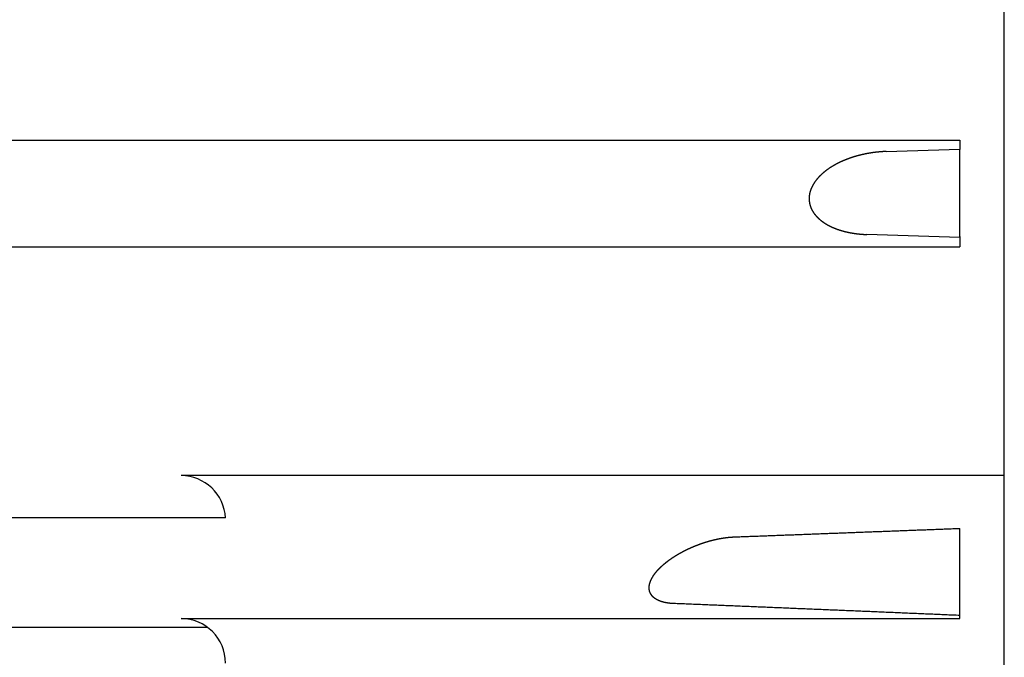
# Model space of a CAD drawing. Extents: x 147 to 1257, y 450 to 1245.
# Drawn here: x 470 to 514, y 539 to 568 of the extents above; entities that cross this region are included whole.
import ezdxf

# ---------------------------------------------------------------- set-up
doc = ezdxf.new("R2010")
doc.units = 0
doc.layers.get('0').update_dxf_attribs({"linetype": 'CONTINUOUS'})

msp = doc.modelspace()

# ---------------------------------------------------------------- linework, layer by layer
at = {"color": 0}
for p, q in [((514.338, 491.643), (514.338, 731.643)), ((443.837, 562.694), (507.338, 562.694)), ((507.338, 562.694), (512.338, 562.694)), ((512.338, 562.694), (512.338, 562.262)), ((509.03, 562.179), (512.338, 562.289)), ((512.338, 558.355), (512.338, 562.262)), ((512.338, 558.308), (508.153, 558.45)), ((512.338, 558.355), (512.338, 557.889)), ((443.748, 557.889), (512.338, 557.889)), ((514.338, 547.612), (477.338, 547.612)), ((479.335, 545.709), (439.255, 545.709)), ((512.338, 541.186), (512.338, 545.242)), ((477.338, 541.186), (512.338, 541.186)), ((432.026, 540.805), (478.511, 540.805))]:
    msp.add_line(p, q, dxfattribs=at)
for points in [[(509.03, 562.179, 0), (509.021, 562.179, 0), (509.013, 562.178, 0), (509.004, 562.178, 0), (508.995, 562.178, 0), (508.987, 562.177, 0), (508.978, 562.177, 0), (508.969, 562.177, 0), (508.961, 562.176, 0), (508.952, 562.176, 0), (508.944, 562.175, 0), (508.935, 562.175, 0), (508.926, 562.175, 0), (508.918, 562.174, 0), (508.909, 562.174, 0), (508.9, 562.173, 0), (508.892, 562.173, 0), (508.883, 562.172, 0), (508.874, 562.172, 0), (508.866, 562.171, 0), (508.857, 562.171, 0), (508.849, 562.17, 0), (508.84, 562.169, 0), (508.831, 562.169, 0), (508.823, 562.168, 0), (508.814, 562.168, 0), (508.805, 562.167, 0), (508.797, 562.166, 0), (508.788, 562.166, 0), (508.78, 562.165, 0), (508.771, 562.164, 0), (508.762, 562.164, 0), (508.754, 562.163, 0), (508.745, 562.162, 0), (508.736, 562.162, 0), (508.728, 562.161, 0), (508.719, 562.16, 0), (508.711, 562.159, 0), (508.702, 562.159, 0), (508.693, 562.158, 0), (508.685, 562.157, 0), (508.676, 562.156, 0), (508.668, 562.155, 0), (508.659, 562.154, 0), (508.65, 562.154, 0), (508.642, 562.153, 0), (508.633, 562.152, 0), (508.625, 562.151, 0), (508.616, 562.15, 0), (508.607, 562.149, 0), (508.599, 562.148, 0), (508.59, 562.147, 0), (508.582, 562.146, 0), (508.573, 562.145, 0), (508.564, 562.144, 0), (508.556, 562.143, 0), (508.547, 562.142, 0), (508.539, 562.141, 0), (508.53, 562.14, 0), (508.521, 562.139, 0), (508.513, 562.138, 0), (508.504, 562.137, 0), (508.496, 562.136, 0), (508.487, 562.135, 0), (508.478, 562.134, 0), (508.47, 562.132, 0), (508.461, 562.131, 0), (508.453, 562.13, 0), (508.444, 562.129, 0), (508.436, 562.128, 0), (508.427, 562.127, 0), (508.419, 562.125, 0), (508.41, 562.124, 0), (508.401, 562.123, 0), (508.393, 562.122, 0), (508.384, 562.12, 0), (508.376, 562.119, 0), (508.367, 562.118, 0), (508.359, 562.117, 0), (508.35, 562.115, 0), (508.342, 562.114, 0), (508.333, 562.113, 0), (508.324, 562.111, 0), (508.316, 562.11, 0), (508.307, 562.108, 0), (508.299, 562.107, 0), (508.29, 562.106, 0), (508.282, 562.104, 0), (508.273, 562.103, 0), (508.265, 562.101, 0), (508.256, 562.1, 0), (508.248, 562.098, 0), (508.239, 562.097, 0), (508.231, 562.095, 0), (508.222, 562.094, 0), (508.214, 562.092, 0), (508.205, 562.091, 0), (508.197, 562.089, 0), (508.188, 562.088, 0), (508.18, 562.086, 0), (508.171, 562.085, 0), (508.163, 562.083, 0), (508.154, 562.081, 0), (508.146, 562.08, 0), (508.137, 562.078, 0), (508.129, 562.076, 0), (508.12, 562.075, 0), (508.112, 562.073, 0), (508.103, 562.071, 0), (508.095, 562.07, 0), (508.086, 562.068, 0), (508.078, 562.066, 0), (508.069, 562.064, 0), (508.061, 562.063, 0), (508.052, 562.061, 0), (508.044, 562.059, 0), (508.035, 562.057, 0), (508.027, 562.055, 0), (508.019, 562.054, 0), (508.01, 562.052, 0), (508.002, 562.05, 0), (507.993, 562.048, 0), (507.985, 562.046, 0), (507.976, 562.044, 0), (507.968, 562.042, 0), (507.959, 562.04, 0), (507.951, 562.038, 0), (507.943, 562.037, 0), (507.934, 562.035, 0), (507.926, 562.033, 0), (507.917, 562.031, 0), (507.909, 562.029, 0), (507.9, 562.027, 0), (507.892, 562.025, 0), (507.884, 562.023, 0), (507.875, 562.02, 0), (507.867, 562.018, 0), (507.858, 562.016, 0), (507.85, 562.014, 0), (507.842, 562.012, 0), (507.833, 562.01, 0), (507.825, 562.008, 0), (507.817, 562.006, 0), (507.808, 562.004, 0), (507.8, 562.001, 0), (507.791, 561.999, 0), (507.783, 561.997, 0), (507.775, 561.995, 0), (507.766, 561.993, 0), (507.758, 561.99, 0), (507.75, 561.988, 0), (507.741, 561.986, 0), (507.733, 561.983, 0), (507.725, 561.981, 0), (507.716, 561.979, 0), (507.708, 561.977, 0), (507.7, 561.974, 0), (507.691, 561.972, 0), (507.683, 561.969, 0), (507.675, 561.967, 0), (507.666, 561.965, 0), (507.658, 561.962, 0), (507.65, 561.96, 0), (507.641, 561.957, 0), (507.633, 561.955, 0), (507.625, 561.953, 0), (507.617, 561.95, 0), (507.608, 561.948, 0), (507.6, 561.945, 0), (507.592, 561.943, 0), (507.583, 561.94, 0), (507.575, 561.937, 0), (507.567, 561.935, 0), (507.559, 561.932, 0), (507.55, 561.93, 0), (507.542, 561.927, 0), (507.534, 561.924, 0), (507.526, 561.922, 0), (507.517, 561.919, 0), (507.509, 561.917, 0), (507.501, 561.914, 0), (507.493, 561.911, 0), (507.485, 561.908, 0), (507.476, 561.906, 0), (507.468, 561.903, 0), (507.46, 561.9, 0), (507.452, 561.897, 0), (507.444, 561.895, 0), (507.435, 561.892, 0), (507.427, 561.889, 0), (507.419, 561.886, 0), (507.411, 561.883, 0), (507.403, 561.881, 0), (507.395, 561.878, 0), (507.386, 561.875, 0), (507.378, 561.872, 0), (507.37, 561.869, 0), (507.362, 561.866, 0), (507.354, 561.863, 0), (507.346, 561.86, 0), (507.338, 561.857, 0), (507.329, 561.854, 0), (507.321, 561.851, 0), (507.313, 561.848, 0), (507.305, 561.845, 0), (507.297, 561.842, 0), (507.289, 561.839, 0), (507.281, 561.836, 0), (507.273, 561.833, 0), (507.265, 561.83, 0), (507.257, 561.827, 0), (507.249, 561.824, 0), (507.24, 561.82, 0), (507.232, 561.817, 0), (507.224, 561.814, 0), (507.216, 561.811, 0), (507.208, 561.808, 0), (507.2, 561.805, 0), (507.192, 561.801, 0), (507.184, 561.798, 0), (507.176, 561.795, 0), (507.168, 561.791, 0), (507.16, 561.788, 0), (507.152, 561.785, 0), (507.144, 561.782, 0), (507.136, 561.778, 0), (507.128, 561.775, 0), (507.12, 561.771, 0), (507.112, 561.768, 0), (507.104, 561.765, 0), (507.096, 561.761, 0), (507.089, 561.758, 0), (507.081, 561.754, 0), (507.073, 561.751, 0), (507.065, 561.747, 0), (507.057, 561.744, 0), (507.049, 561.74, 0), (507.041, 561.737, 0), (507.033, 561.733, 0), (507.025, 561.73, 0), (507.017, 561.726, 0), (507.01, 561.723, 0), (507.002, 561.719, 0), (506.994, 561.715, 0), (506.986, 561.712, 0), (506.978, 561.708, 0), (506.97, 561.704, 0), (506.962, 561.701, 0), (506.955, 561.697, 0), (506.947, 561.693, 0), (506.939, 561.69, 0), (506.931, 561.686, 0), (506.923, 561.682, 0), (506.916, 561.678, 0), (506.908, 561.674, 0), (506.9, 561.671, 0), (506.892, 561.667, 0), (506.885, 561.663, 0), (506.877, 561.659, 0), (506.869, 561.655, 0), (506.861, 561.651, 0), (506.854, 561.647, 0), (506.846, 561.643, 0), (506.838, 561.639, 0), (506.831, 561.636, 0), (506.823, 561.632, 0), (506.815, 561.628, 0), (506.808, 561.624, 0), (506.8, 561.619, 0), (506.792, 561.615, 0), (506.785, 561.611, 0), (506.777, 561.607, 0), (506.769, 561.603, 0), (506.762, 561.599, 0), (506.754, 561.595, 0), (506.747, 561.591, 0), (506.739, 561.587, 0), (506.731, 561.582, 0), (506.724, 561.578, 0), (506.716, 561.574, 0), (506.709, 561.57, 0), (506.701, 561.566, 0), (506.694, 561.561, 0), (506.686, 561.557, 0), (506.679, 561.553, 0), (506.671, 561.548, 0), (506.664, 561.544, 0), (506.656, 561.54, 0), (506.649, 561.535, 0), (506.641, 561.531, 0), (506.634, 561.526, 0), (506.626, 561.522, 0), (506.619, 561.518, 0), (506.612, 561.513, 0), (506.604, 561.509, 0), (506.597, 561.504, 0), (506.589, 561.5, 0), (506.582, 561.495, 0), (506.575, 561.491, 0), (506.567, 561.486, 0), (506.56, 561.481, 0), (506.553, 561.477, 0), (506.545, 561.472, 0), (506.538, 561.468, 0), (506.531, 561.463, 0), (506.524, 561.458, 0), (506.516, 561.453, 0), (506.509, 561.449, 0), (506.502, 561.444, 0), (506.495, 561.439, 0), (506.487, 561.434, 0), (506.48, 561.43, 0), (506.473, 561.425, 0), (506.466, 561.42, 0), (506.459, 561.415, 0), (506.452, 561.41, 0), (506.444, 561.405, 0), (506.437, 561.401, 0), (506.43, 561.396, 0), (506.423, 561.391, 0), (506.416, 561.386, 0), (506.409, 561.381, 0), (506.402, 561.376, 0), (506.395, 561.371, 0), (506.388, 561.366, 0), (506.381, 561.361, 0), (506.374, 561.355, 0), (506.367, 561.35, 0), (506.36, 561.345, 0), (506.353, 561.34, 0), (506.346, 561.335, 0), (506.339, 561.33, 0), (506.332, 561.325, 0), (506.325, 561.319, 0), (506.318, 561.314, 0), (506.311, 561.309, 0), (506.305, 561.304, 0), (506.298, 561.298, 0), (506.291, 561.293, 0), (506.284, 561.288, 0), (506.277, 561.282, 0), (506.271, 561.277, 0), (506.264, 561.271, 0), (506.257, 561.266, 0), (506.25, 561.261, 0), (506.244, 561.255, 0), (506.237, 561.25, 0), (506.23, 561.244, 0), (506.224, 561.239, 0), (506.217, 561.233, 0), (506.211, 561.227, 0), (506.204, 561.222, 0), (506.197, 561.216, 0), (506.191, 561.211, 0), (506.184, 561.205, 0), (506.178, 561.199, 0), (506.171, 561.193, 0), (506.165, 561.188, 0), (506.158, 561.182, 0), (506.152, 561.176, 0), (506.145, 561.17, 0), (506.139, 561.165, 0), (506.133, 561.159, 0), (506.126, 561.153, 0), (506.12, 561.147, 0), (506.114, 561.141, 0), (506.107, 561.135, 0), (506.101, 561.129, 0), (506.095, 561.123, 0), (506.088, 561.117, 0), (506.082, 561.111, 0), (506.076, 561.105, 0), (506.07, 561.099, 0), (506.064, 561.093, 0), (506.058, 561.087, 0), (506.051, 561.081, 0), (506.045, 561.075, 0), (506.039, 561.069, 0), (506.033, 561.063, 0), (506.027, 561.056, 0), (506.021, 561.05, 0), (506.015, 561.044, 0), (506.009, 561.038, 0), (506.003, 561.031, 0), (505.997, 561.025, 0), (505.992, 561.019, 0), (505.986, 561.012, 0), (505.98, 561.006, 0), (505.974, 560.999, 0), (505.968, 560.993, 0), (505.963, 560.986, 0), (505.957, 560.98, 0), (505.951, 560.973, 0), (505.946, 560.967, 0), (505.94, 560.96, 0), (505.934, 560.954, 0), (505.929, 560.947, 0), (505.923, 560.941, 0), (505.918, 560.934, 0), (505.912, 560.927, 0), (505.907, 560.921, 0), (505.901, 560.914, 0), (505.896, 560.907, 0), (505.89, 560.9, 0), (505.885, 560.893, 0), (505.88, 560.887, 0), (505.874, 560.88, 0), (505.869, 560.873, 0), (505.864, 560.866, 0), (505.859, 560.859, 0), (505.854, 560.852, 0), (505.848, 560.845, 0), (505.843, 560.838, 0), (505.838, 560.831, 0), (505.833, 560.824, 0), (505.828, 560.817, 0), (505.823, 560.81, 0), (505.818, 560.803, 0), (505.813, 560.796, 0), (505.809, 560.789, 0), (505.804, 560.782, 0), (505.799, 560.774, 0), (505.794, 560.767, 0), (505.789, 560.76, 0), (505.785, 560.753, 0), (505.78, 560.745, 0), (505.775, 560.738, 0), (505.771, 560.731, 0), (505.766, 560.723, 0), (505.762, 560.716, 0), (505.757, 560.708, 0), (505.753, 560.701, 0), (505.749, 560.693, 0), (505.744, 560.686, 0), (505.74, 560.678, 0), (505.736, 560.671, 0), (505.732, 560.663, 0), (505.727, 560.656, 0), (505.723, 560.648, 0), (505.719, 560.641, 0), (505.715, 560.633, 0), (505.711, 560.625, 0), (505.707, 560.618, 0), (505.703, 560.61, 0), (505.699, 560.602, 0), (505.696, 560.594, 0), (505.692, 560.587, 0), (505.688, 560.579, 0), (505.684, 560.571, 0), (505.681, 560.563, 0), (505.677, 560.555, 0), (505.674, 560.547, 0), (505.67, 560.539, 0), (505.667, 560.531, 0), (505.663, 560.523, 0), (505.66, 560.515, 0), (505.657, 560.507, 0), (505.653, 560.499, 0), (505.65, 560.491, 0), (505.647, 560.483, 0), (505.644, 560.475, 0), (505.641, 560.467, 0), (505.638, 560.459, 0), (505.635, 560.451, 0), (505.632, 560.443, 0), (505.629, 560.434, 0), (505.627, 560.426, 0), (505.624, 560.418, 0), (505.621, 560.41, 0), (505.619, 560.401, 0), (505.616, 560.393, 0), (505.614, 560.385, 0), (505.611, 560.377, 0), (505.609, 560.368, 0), (505.606, 560.36, 0), (505.604, 560.352, 0), (505.602, 560.343, 0), (505.6, 560.335, 0), (505.598, 560.326, 0), (505.596, 560.318, 0), (505.594, 560.31, 0), (505.592, 560.301, 0), (505.59, 560.293, 0), (505.588, 560.284, 0), (505.587, 560.276, 0), (505.585, 560.267, 0), (505.583, 560.259, 0), (505.582, 560.25, 0), (505.58, 560.242, 0), (505.579, 560.233, 0), (505.578, 560.225, 0), (505.577, 560.216, 0), (505.575, 560.207, 0), (505.574, 560.199, 0), (505.573, 560.19, 0), (505.572, 560.182, 0), (505.571, 560.173, 0), (505.57, 560.164, 0), (505.57, 560.156, 0), (505.569, 560.147, 0), (505.568, 560.139, 0), (505.568, 560.13, 0), (505.567, 560.121, 0), (505.567, 560.113, 0), (505.566, 560.104, 0), (505.566, 560.095, 0), (505.566, 560.087, 0), (505.566, 560.078, 0), (505.565, 560.069, 0), (505.565, 560.061, 0), (505.565, 560.052, 0), (505.566, 560.043, 0), (505.566, 560.035, 0), (505.566, 560.026, 0), (505.566, 560.017, 0), (505.567, 560.009, 0), (505.567, 560, 0), (505.568, 559.992, 0), (505.568, 559.983, 0), (505.569, 559.974, 0), (505.57, 559.966, 0), (505.57, 559.957, 0), (505.571, 559.948, 0), (505.572, 559.94, 0), (505.573, 559.931, 0), (505.574, 559.923, 0), (505.576, 559.914, 0), (505.577, 559.906, 0), (505.578, 559.897, 0), (505.579, 559.888, 0), (505.581, 559.88, 0), (505.582, 559.871, 0), (505.584, 559.863, 0), (505.586, 559.854, 0), (505.587, 559.846, 0), (505.589, 559.837, 0), (505.591, 559.829, 0), (505.593, 559.821, 0), (505.595, 559.812, 0), (505.597, 559.804, 0), (505.599, 559.795, 0), (505.601, 559.787, 0), (505.604, 559.779, 0), (505.606, 559.77, 0), (505.608, 559.762, 0), (505.611, 559.754, 0), (505.613, 559.745, 0), (505.616, 559.737, 0), (505.618, 559.729, 0), (505.621, 559.721, 0), (505.624, 559.712, 0), (505.627, 559.704, 0), (505.63, 559.696, 0), (505.633, 559.688, 0), (505.636, 559.68, 0), (505.639, 559.672, 0), (505.642, 559.664, 0), (505.645, 559.656, 0), (505.649, 559.648, 0), (505.652, 559.64, 0), (505.655, 559.632, 0), (505.659, 559.624, 0), (505.662, 559.616, 0), (505.666, 559.608, 0), (505.669, 559.6, 0), (505.673, 559.592, 0), (505.677, 559.585, 0), (505.681, 559.577, 0), (505.685, 559.569, 0), (505.689, 559.561, 0), (505.693, 559.554, 0), (505.697, 559.546, 0), (505.701, 559.538, 0), (505.705, 559.531, 0), (505.709, 559.523, 0), (505.713, 559.516, 0), (505.718, 559.508, 0), (505.722, 559.501, 0), (505.726, 559.493, 0), (505.731, 559.486, 0), (505.735, 559.478, 0), (505.74, 559.471, 0), (505.744, 559.464, 0), (505.749, 559.456, 0), (505.754, 559.449, 0), (505.759, 559.442, 0), (505.763, 559.435, 0), (505.768, 559.428, 0), (505.773, 559.42, 0), (505.778, 559.413, 0), (505.783, 559.406, 0), (505.788, 559.399, 0), (505.793, 559.392, 0), (505.798, 559.385, 0), (505.803, 559.378, 0), (505.809, 559.371, 0), (505.814, 559.365, 0), (505.819, 559.358, 0), (505.825, 559.351, 0), (505.83, 559.344, 0), (505.835, 559.337, 0), (505.841, 559.331, 0), (505.846, 559.324, 0), (505.852, 559.317, 0), (505.857, 559.311, 0), (505.863, 559.304, 0), (505.869, 559.298, 0), (505.874, 559.291, 0), (505.88, 559.284, 0), (505.886, 559.278, 0), (505.892, 559.272, 0), (505.898, 559.265, 0), (505.903, 559.259, 0), (505.909, 559.253, 0), (505.915, 559.246, 0), (505.921, 559.24, 0), (505.927, 559.234, 0), (505.933, 559.228, 0), (505.939, 559.221, 0), (505.945, 559.215, 0), (505.952, 559.209, 0), (505.958, 559.203, 0), (505.964, 559.197, 0), (505.97, 559.191, 0), (505.976, 559.185, 0), (505.983, 559.179, 0), (505.989, 559.173, 0), (505.995, 559.167, 0), (506.002, 559.161, 0), (506.008, 559.156, 0), (506.015, 559.15, 0), (506.021, 559.144, 0), (506.028, 559.138, 0), (506.034, 559.133, 0), (506.041, 559.127, 0), (506.047, 559.121, 0), (506.054, 559.116, 0), (506.061, 559.11, 0), (506.067, 559.105, 0), (506.074, 559.099, 0), (506.081, 559.094, 0), (506.087, 559.088, 0), (506.094, 559.083, 0), (506.101, 559.078, 0), (506.108, 559.072, 0), (506.114, 559.067, 0), (506.121, 559.062, 0), (506.128, 559.056, 0), (506.135, 559.051, 0), (506.142, 559.046, 0), (506.149, 559.041, 0), (506.156, 559.036, 0), (506.163, 559.03, 0), (506.17, 559.025, 0), (506.177, 559.02, 0), (506.184, 559.015, 0), (506.191, 559.01, 0), (506.198, 559.005, 0), (506.205, 559, 0), (506.212, 558.996, 0), (506.22, 558.991, 0), (506.227, 558.986, 0), (506.234, 558.981, 0), (506.241, 558.976, 0), (506.248, 558.971, 0), (506.256, 558.967, 0), (506.263, 558.962, 0), (506.27, 558.957, 0), (506.277, 558.953, 0), (506.285, 558.948, 0), (506.292, 558.943, 0), (506.299, 558.939, 0), (506.307, 558.934, 0), (506.314, 558.93, 0), (506.321, 558.925, 0), (506.329, 558.921, 0), (506.336, 558.916, 0), (506.344, 558.912, 0), (506.351, 558.908, 0), (506.359, 558.903, 0), (506.366, 558.899, 0), (506.374, 558.895, 0), (506.381, 558.89, 0), (506.389, 558.886, 0), (506.396, 558.882, 0), (506.404, 558.878, 0), (506.411, 558.874, 0), (506.419, 558.869, 0), (506.427, 558.865, 0), (506.434, 558.861, 0), (506.442, 558.857, 0), (506.45, 558.853, 0), (506.457, 558.849, 0), (506.465, 558.845, 0), (506.473, 558.841, 0), (506.48, 558.837, 0), (506.488, 558.833, 0), (506.496, 558.829, 0), (506.503, 558.826, 0), (506.511, 558.822, 0), (506.519, 558.818, 0), (506.527, 558.814, 0), (506.535, 558.81, 0), (506.542, 558.807, 0), (506.55, 558.803, 0), (506.558, 558.799, 0), (506.566, 558.796, 0), (506.574, 558.792, 0), (506.582, 558.788, 0), (506.589, 558.785, 0), (506.597, 558.781, 0), (506.605, 558.778, 0), (506.613, 558.774, 0), (506.621, 558.771, 0), (506.629, 558.767, 0), (506.637, 558.764, 0), (506.645, 558.76, 0), (506.653, 558.757, 0), (506.661, 558.753, 0), (506.669, 558.75, 0), (506.677, 558.747, 0), (506.685, 558.743, 0), (506.693, 558.74, 0), (506.701, 558.737, 0), (506.709, 558.733, 0), (506.717, 558.73, 0), (506.725, 558.727, 0), (506.733, 558.724, 0), (506.741, 558.721, 0), (506.749, 558.718, 0), (506.757, 558.714, 0), (506.765, 558.711, 0), (506.773, 558.708, 0), (506.781, 558.705, 0), (506.789, 558.702, 0), (506.797, 558.699, 0), (506.805, 558.696, 0), (506.813, 558.693, 0), (506.822, 558.69, 0), (506.83, 558.687, 0), (506.838, 558.684, 0), (506.846, 558.681, 0), (506.854, 558.679, 0), (506.862, 558.676, 0), (506.871, 558.673, 0), (506.879, 558.67, 0), (506.887, 558.667, 0), (506.895, 558.665, 0), (506.903, 558.662, 0), (506.912, 558.659, 0), (506.92, 558.656, 0), (506.928, 558.654, 0), (506.936, 558.651, 0), (506.944, 558.648, 0), (506.953, 558.646, 0), (506.961, 558.643, 0), (506.969, 558.641, 0), (506.977, 558.638, 0), (506.986, 558.636, 0), (506.994, 558.633, 0), (507.002, 558.63, 0), (507.011, 558.628, 0), (507.019, 558.626, 0), (507.027, 558.623, 0), (507.035, 558.621, 0), (507.044, 558.618, 0), (507.052, 558.616, 0), (507.06, 558.613, 0), (507.069, 558.611, 0), (507.077, 558.609, 0), (507.085, 558.607, 0), (507.094, 558.604, 0), (507.102, 558.602, 0), (507.11, 558.6, 0), (507.119, 558.597, 0), (507.127, 558.595, 0), (507.135, 558.593, 0), (507.144, 558.591, 0), (507.152, 558.589, 0), (507.161, 558.587, 0), (507.169, 558.584, 0), (507.177, 558.582, 0), (507.186, 558.58, 0), (507.194, 558.578, 0), (507.202, 558.576, 0), (507.211, 558.574, 0), (507.219, 558.572, 0), (507.228, 558.57, 0), (507.236, 558.568, 0), (507.245, 558.566, 0), (507.253, 558.564, 0), (507.261, 558.562, 0), (507.27, 558.56, 0), (507.278, 558.558, 0), (507.287, 558.557, 0), (507.295, 558.555, 0), (507.304, 558.553, 0), (507.312, 558.551, 0), (507.321, 558.549, 0), (507.329, 558.548, 0), (507.338, 558.546, 0), (507.346, 558.544, 0), (507.354, 558.542, 0), (507.363, 558.541, 0), (507.371, 558.539, 0), (507.38, 558.537, 0), (507.388, 558.535, 0), (507.397, 558.534, 0), (507.405, 558.532, 0), (507.414, 558.531, 0), (507.422, 558.529, 0), (507.431, 558.527, 0), (507.439, 558.526, 0), (507.448, 558.524, 0), (507.456, 558.523, 0), (507.465, 558.521, 0), (507.473, 558.52, 0), (507.482, 558.518, 0), (507.491, 558.517, 0), (507.499, 558.515, 0), (507.508, 558.514, 0), (507.516, 558.512, 0), (507.525, 558.511, 0), (507.533, 558.51, 0), (507.542, 558.508, 0), (507.55, 558.507, 0), (507.559, 558.506, 0), (507.567, 558.504, 0), (507.576, 558.503, 0), (507.584, 558.502, 0), (507.593, 558.5, 0), (507.602, 558.499, 0), (507.61, 558.498, 0), (507.619, 558.497, 0), (507.627, 558.495, 0), (507.636, 558.494, 0), (507.644, 558.493, 0), (507.653, 558.492, 0), (507.662, 558.491, 0), (507.67, 558.49, 0), (507.679, 558.488, 0), (507.687, 558.487, 0), (507.696, 558.486, 0), (507.704, 558.485, 0), (507.713, 558.484, 0), (507.722, 558.483, 0), (507.73, 558.482, 0), (507.739, 558.481, 0), (507.747, 558.48, 0), (507.756, 558.479, 0), (507.765, 558.478, 0), (507.773, 558.477, 0), (507.782, 558.476, 0), (507.79, 558.475, 0), (507.799, 558.474, 0), (507.808, 558.473, 0), (507.816, 558.472, 0), (507.825, 558.472, 0), (507.833, 558.471, 0), (507.842, 558.47, 0), (507.851, 558.469, 0), (507.859, 558.468, 0), (507.868, 558.467, 0), (507.877, 558.467, 0), (507.885, 558.466, 0), (507.894, 558.465, 0), (507.902, 558.464, 0), (507.911, 558.464, 0), (507.92, 558.463, 0), (507.928, 558.462, 0), (507.937, 558.462, 0), (507.946, 558.461, 0), (507.954, 558.46, 0), (507.963, 558.46, 0), (507.971, 558.459, 0), (507.98, 558.459, 0), (507.989, 558.458, 0), (507.997, 558.458, 0), (508.006, 558.457, 0), (508.015, 558.456, 0), (508.023, 558.456, 0), (508.032, 558.455, 0), (508.04, 558.455, 0), (508.049, 558.455, 0), (508.058, 558.454, 0), (508.066, 558.454, 0), (508.075, 558.453, 0), (508.084, 558.453, 0), (508.092, 558.453, 0), (508.101, 558.452, 0), (508.11, 558.452, 0), (508.118, 558.451, 0), (508.127, 558.451, 0), (508.135, 558.451, 0), (508.144, 558.451, 0), (508.153, 558.45, 0)], [(502.197, 544.857, 0), (502.261, 544.86, 0), (502.325, 544.862, 0), (502.388, 544.865, 0), (502.452, 544.867, 0), (502.516, 544.869, 0), (502.58, 544.872, 0), (502.644, 544.874, 0), (502.707, 544.877, 0), (502.771, 544.879, 0), (502.835, 544.881, 0), (502.899, 544.884, 0), (502.962, 544.886, 0), (503.026, 544.889, 0), (503.09, 544.891, 0), (503.154, 544.893, 0), (503.218, 544.896, 0), (503.281, 544.898, 0), (503.345, 544.901, 0), (503.409, 544.903, 0), (503.473, 544.906, 0), (503.536, 544.908, 0), (503.6, 544.91, 0), (503.664, 544.913, 0), (503.728, 544.915, 0), (503.792, 544.918, 0), (503.855, 544.92, 0), (503.919, 544.922, 0), (503.983, 544.925, 0), (504.047, 544.927, 0), (504.11, 544.93, 0), (504.174, 544.932, 0), (504.238, 544.934, 0), (504.302, 544.937, 0), (504.366, 544.939, 0), (504.429, 544.942, 0), (504.493, 544.944, 0), (504.557, 544.946, 0), (504.621, 544.949, 0), (504.684, 544.951, 0), (504.748, 544.954, 0), (504.812, 544.956, 0), (504.876, 544.958, 0), (504.94, 544.961, 0), (505.003, 544.963, 0), (505.067, 544.966, 0), (505.131, 544.968, 0), (505.195, 544.971, 0), (505.258, 544.973, 0), (505.322, 544.975, 0), (505.386, 544.978, 0), (505.45, 544.98, 0), (505.514, 544.983, 0), (505.577, 544.985, 0), (505.641, 544.987, 0), (505.705, 544.99, 0), (505.769, 544.992, 0), (505.832, 544.995, 0), (505.896, 544.997, 0), (505.96, 544.999, 0), (506.024, 545.002, 0), (506.088, 545.004, 0), (506.151, 545.007, 0), (506.215, 545.009, 0), (506.279, 545.012, 0), (506.343, 545.014, 0), (506.406, 545.016, 0), (506.47, 545.019, 0), (506.534, 545.021, 0), (506.598, 545.024, 0), (506.662, 545.026, 0), (506.725, 545.028, 0), (506.789, 545.031, 0), (506.853, 545.033, 0), (506.917, 545.036, 0), (506.98, 545.038, 0), (507.044, 545.041, 0), (507.108, 545.043, 0), (507.172, 545.045, 0), (507.236, 545.048, 0), (507.299, 545.05, 0), (507.363, 545.053, 0), (507.427, 545.055, 0), (507.491, 545.057, 0), (507.554, 545.06, 0), (507.618, 545.062, 0), (507.682, 545.065, 0), (507.746, 545.067, 0), (507.81, 545.07, 0), (507.873, 545.072, 0), (507.937, 545.074, 0), (508.001, 545.077, 0), (508.065, 545.079, 0), (508.128, 545.082, 0), (508.192, 545.084, 0), (508.256, 545.086, 0), (508.32, 545.089, 0), (508.384, 545.091, 0), (508.447, 545.094, 0), (508.511, 545.096, 0), (508.575, 545.099, 0), (508.639, 545.101, 0), (508.702, 545.103, 0), (508.766, 545.106, 0), (508.83, 545.108, 0), (508.894, 545.111, 0), (508.958, 545.113, 0), (509.021, 545.116, 0), (509.085, 545.118, 0), (509.149, 545.12, 0), (509.213, 545.123, 0), (509.276, 545.125, 0), (509.34, 545.128, 0), (509.404, 545.13, 0), (509.468, 545.133, 0), (509.532, 545.135, 0), (509.595, 545.137, 0), (509.659, 545.14, 0), (509.723, 545.142, 0), (509.787, 545.145, 0), (509.85, 545.147, 0), (509.914, 545.149, 0), (509.978, 545.152, 0), (510.042, 545.154, 0), (510.106, 545.157, 0), (510.169, 545.159, 0), (510.233, 545.162, 0), (510.297, 545.164, 0), (510.361, 545.166, 0), (510.424, 545.169, 0), (510.488, 545.171, 0), (510.552, 545.174, 0), (510.616, 545.176, 0), (510.68, 545.179, 0), (510.743, 545.181, 0), (510.807, 545.183, 0), (510.871, 545.186, 0), (510.935, 545.188, 0), (510.998, 545.191, 0), (511.062, 545.193, 0), (511.126, 545.196, 0), (511.19, 545.198, 0), (511.254, 545.2, 0), (511.317, 545.203, 0), (511.381, 545.205, 0), (511.445, 545.208, 0), (511.509, 545.21, 0), (511.572, 545.213, 0), (511.636, 545.215, 0), (511.7, 545.218, 0), (511.764, 545.22, 0), (511.828, 545.222, 0), (511.891, 545.225, 0), (511.955, 545.227, 0), (512.019, 545.23, 0), (512.083, 545.232, 0), (512.146, 545.235, 0), (512.21, 545.237, 0), (512.274, 545.239, 0), (512.338, 545.242, 0)], [(499.476, 541.862, 0), (499.469, 541.863, 0), (499.461, 541.863, 0), (499.454, 541.863, 0), (499.446, 541.863, 0), (499.439, 541.864, 0), (499.432, 541.864, 0), (499.424, 541.864, 0), (499.417, 541.865, 0), (499.409, 541.865, 0), (499.402, 541.866, 0), (499.394, 541.866, 0), (499.387, 541.867, 0), (499.38, 541.867, 0), (499.372, 541.868, 0), (499.365, 541.868, 0), (499.357, 541.869, 0), (499.35, 541.87, 0), (499.343, 541.87, 0), (499.335, 541.871, 0), (499.328, 541.872, 0), (499.32, 541.872, 0), (499.313, 541.873, 0), (499.306, 541.874, 0), (499.298, 541.875, 0), (499.291, 541.876, 0), (499.283, 541.877, 0), (499.276, 541.877, 0), (499.269, 541.878, 0), (499.261, 541.879, 0), (499.254, 541.88, 0), (499.247, 541.881, 0), (499.239, 541.882, 0), (499.232, 541.883, 0), (499.224, 541.884, 0), (499.217, 541.885, 0), (499.21, 541.886, 0), (499.202, 541.888, 0), (499.195, 541.889, 0), (499.188, 541.89, 0), (499.18, 541.891, 0), (499.173, 541.892, 0), (499.166, 541.894, 0), (499.158, 541.895, 0), (499.151, 541.896, 0), (499.144, 541.897, 0), (499.136, 541.899, 0), (499.129, 541.9, 0), (499.122, 541.902, 0), (499.115, 541.903, 0), (499.107, 541.904, 0), (499.1, 541.906, 0), (499.093, 541.907, 0), (499.085, 541.909, 0), (499.078, 541.911, 0), (499.071, 541.912, 0), (499.064, 541.914, 0), (499.056, 541.915, 0), (499.049, 541.917, 0), (499.042, 541.919, 0), (499.035, 541.921, 0), (499.027, 541.922, 0), (499.02, 541.924, 0), (499.013, 541.926, 0), (499.006, 541.928, 0), (498.999, 541.93, 0), (498.992, 541.932, 0), (498.984, 541.934, 0), (498.977, 541.936, 0), (498.97, 541.938, 0), (498.963, 541.94, 0), (498.956, 541.942, 0), (498.949, 541.944, 0), (498.942, 541.947, 0), (498.934, 541.949, 0), (498.927, 541.951, 0), (498.92, 541.953, 0), (498.913, 541.956, 0), (498.906, 541.958, 0), (498.899, 541.961, 0), (498.892, 541.963, 0), (498.885, 541.966, 0), (498.878, 541.968, 0), (498.871, 541.971, 0), (498.864, 541.973, 0), (498.857, 541.976, 0), (498.85, 541.979, 0), (498.843, 541.982, 0), (498.837, 541.984, 0), (498.83, 541.987, 0), (498.823, 541.99, 0), (498.816, 541.993, 0), (498.809, 541.996, 0), (498.802, 541.999, 0), (498.796, 542.002, 0), (498.789, 542.005, 0), (498.782, 542.009, 0), (498.775, 542.012, 0), (498.769, 542.015, 0), (498.762, 542.018, 0), (498.755, 542.022, 0), (498.749, 542.025, 0), (498.742, 542.028, 0), (498.736, 542.032, 0), (498.729, 542.036, 0), (498.723, 542.039, 0), (498.716, 542.043, 0), (498.71, 542.046, 0), (498.703, 542.05, 0), (498.697, 542.054, 0), (498.69, 542.058, 0), (498.684, 542.062, 0), (498.678, 542.066, 0), (498.671, 542.069, 0), (498.665, 542.074, 0), (498.659, 542.078, 0), (498.653, 542.082, 0), (498.647, 542.086, 0), (498.641, 542.09, 0), (498.635, 542.094, 0), (498.628, 542.099, 0), (498.623, 542.103, 0), (498.617, 542.108, 0), (498.611, 542.112, 0), (498.605, 542.117, 0), (498.599, 542.122, 0), (498.593, 542.126, 0), (498.588, 542.131, 0), (498.582, 542.136, 0), (498.576, 542.141, 0), (498.571, 542.146, 0), (498.565, 542.151, 0), (498.56, 542.156, 0), (498.554, 542.161, 0), (498.549, 542.166, 0), (498.544, 542.171, 0), (498.539, 542.177, 0), (498.533, 542.182, 0), (498.528, 542.187, 0), (498.523, 542.193, 0), (498.518, 542.198, 0), (498.513, 542.204, 0), (498.509, 542.21, 0), (498.504, 542.215, 0), (498.499, 542.221, 0), (498.495, 542.227, 0), (498.49, 542.233, 0), (498.486, 542.239, 0), (498.481, 542.245, 0), (498.477, 542.251, 0), (498.473, 542.257, 0), (498.468, 542.263, 0), (498.464, 542.269, 0), (498.46, 542.276, 0), (498.457, 542.282, 0), (498.453, 542.289, 0), (498.449, 542.295, 0), (498.445, 542.301, 0), (498.442, 542.308, 0), (498.438, 542.315, 0), (498.435, 542.321, 0), (498.432, 542.328, 0), (498.428, 542.335, 0), (498.425, 542.341, 0), (498.422, 542.348, 0), (498.419, 542.355, 0), (498.417, 542.362, 0), (498.414, 542.369, 0), (498.411, 542.376, 0), (498.409, 542.383, 0), (498.406, 542.39, 0), (498.404, 542.397, 0), (498.402, 542.404, 0), (498.399, 542.411, 0), (498.397, 542.418, 0), (498.395, 542.426, 0), (498.394, 542.433, 0), (498.392, 542.44, 0), (498.39, 542.447, 0), (498.389, 542.454, 0), (498.387, 542.462, 0), (498.386, 542.469, 0), (498.385, 542.476, 0), (498.384, 542.484, 0), (498.383, 542.491, 0), (498.382, 542.499, 0), (498.381, 542.506, 0), (498.38, 542.513, 0), (498.379, 542.521, 0), (498.379, 542.528, 0), (498.378, 542.536, 0), (498.378, 542.543, 0), (498.378, 542.55, 0), (498.377, 542.558, 0), (498.377, 542.565, 0), (498.377, 542.573, 0), (498.377, 542.58, 0), (498.377, 542.588, 0), (498.377, 542.595, 0), (498.378, 542.602, 0), (498.378, 542.61, 0), (498.379, 542.617, 0), (498.379, 542.625, 0), (498.38, 542.632, 0), (498.38, 542.64, 0), (498.381, 542.647, 0), (498.382, 542.654, 0), (498.383, 542.662, 0), (498.384, 542.669, 0), (498.385, 542.676, 0), (498.386, 542.684, 0), (498.388, 542.691, 0), (498.389, 542.698, 0), (498.39, 542.706, 0), (498.392, 542.713, 0), (498.393, 542.72, 0), (498.395, 542.728, 0), (498.396, 542.735, 0), (498.398, 542.742, 0), (498.4, 542.749, 0), (498.402, 542.757, 0), (498.404, 542.764, 0), (498.406, 542.771, 0), (498.408, 542.778, 0), (498.41, 542.785, 0), (498.412, 542.792, 0), (498.414, 542.799, 0), (498.416, 542.806, 0), (498.418, 542.814, 0), (498.421, 542.821, 0), (498.423, 542.828, 0), (498.426, 542.835, 0), (498.428, 542.842, 0), (498.431, 542.849, 0), (498.433, 542.856, 0), (498.436, 542.863, 0), (498.439, 542.869, 0), (498.441, 542.876, 0), (498.444, 542.883, 0), (498.447, 542.89, 0), (498.45, 542.897, 0), (498.453, 542.904, 0), (498.456, 542.911, 0), (498.459, 542.917, 0), (498.462, 542.924, 0), (498.465, 542.931, 0), (498.468, 542.938, 0), (498.471, 542.944, 0), (498.475, 542.951, 0), (498.478, 542.958, 0), (498.481, 542.964, 0), (498.485, 542.971, 0), (498.488, 542.978, 0), (498.491, 542.984, 0), (498.495, 542.991, 0), (498.498, 542.997, 0), (498.502, 543.004, 0), (498.505, 543.01, 0), (498.509, 543.017, 0), (498.513, 543.023, 0), (498.516, 543.03, 0), (498.52, 543.036, 0), (498.524, 543.043, 0), (498.528, 543.049, 0), (498.531, 543.056, 0), (498.535, 543.062, 0), (498.539, 543.068, 0), (498.543, 543.075, 0), (498.547, 543.081, 0), (498.551, 543.087, 0), (498.555, 543.094, 0), (498.559, 543.1, 0), (498.563, 543.106, 0), (498.567, 543.112, 0), (498.571, 543.119, 0), (498.575, 543.125, 0), (498.579, 543.131, 0), (498.583, 543.137, 0), (498.587, 543.143, 0), (498.592, 543.149, 0), (498.596, 543.155, 0), (498.6, 543.161, 0), (498.604, 543.168, 0), (498.609, 543.174, 0), (498.613, 543.18, 0), (498.617, 543.186, 0), (498.622, 543.192, 0), (498.626, 543.198, 0), (498.631, 543.204, 0), (498.635, 543.21, 0), (498.64, 543.215, 0), (498.644, 543.221, 0), (498.649, 543.227, 0), (498.653, 543.233, 0), (498.658, 543.239, 0), (498.662, 543.245, 0), (498.667, 543.251, 0), (498.672, 543.257, 0), (498.676, 543.262, 0), (498.681, 543.268, 0), (498.686, 543.274, 0), (498.69, 543.28, 0), (498.695, 543.285, 0), (498.7, 543.291, 0), (498.705, 543.297, 0), (498.709, 543.303, 0), (498.714, 543.308, 0), (498.719, 543.314, 0), (498.724, 543.32, 0), (498.729, 543.325, 0), (498.734, 543.331, 0), (498.738, 543.336, 0), (498.743, 543.342, 0), (498.748, 543.347, 0), (498.753, 543.353, 0), (498.758, 543.359, 0), (498.763, 543.364, 0), (498.768, 543.37, 0), (498.773, 543.375, 0), (498.778, 543.381, 0), (498.783, 543.386, 0), (498.788, 543.391, 0), (498.793, 543.397, 0), (498.798, 543.402, 0), (498.804, 543.408, 0), (498.809, 543.413, 0), (498.814, 543.418, 0), (498.819, 543.424, 0), (498.824, 543.429, 0), (498.829, 543.435, 0), (498.834, 543.44, 0), (498.84, 543.445, 0), (498.845, 543.45, 0), (498.85, 543.456, 0), (498.855, 543.461, 0), (498.861, 543.466, 0), (498.866, 543.471, 0), (498.871, 543.477, 0), (498.877, 543.482, 0), (498.882, 543.487, 0), (498.887, 543.492, 0), (498.893, 543.497, 0), (498.898, 543.503, 0), (498.903, 543.508, 0), (498.909, 543.513, 0), (498.914, 543.518, 0), (498.919, 543.523, 0), (498.925, 543.528, 0), (498.93, 543.533, 0), (498.936, 543.538, 0), (498.941, 543.543, 0), (498.947, 543.548, 0), (498.952, 543.553, 0), (498.958, 543.558, 0), (498.963, 543.563, 0), (498.969, 543.568, 0), (498.974, 543.573, 0), (498.98, 543.578, 0), (498.985, 543.583, 0), (498.991, 543.588, 0), (498.996, 543.593, 0), (499.002, 543.598, 0), (499.007, 543.603, 0), (499.013, 543.608, 0), (499.019, 543.613, 0), (499.024, 543.618, 0), (499.03, 543.623, 0), (499.035, 543.627, 0), (499.041, 543.632, 0), (499.047, 543.637, 0), (499.052, 543.642, 0), (499.058, 543.647, 0), (499.064, 543.651, 0), (499.069, 543.656, 0), (499.075, 543.661, 0), (499.081, 543.666, 0), (499.087, 543.67, 0), (499.092, 543.675, 0), (499.098, 543.68, 0), (499.104, 543.685, 0), (499.11, 543.689, 0), (499.115, 543.694, 0), (499.121, 543.699, 0), (499.127, 543.703, 0), (499.133, 543.708, 0), (499.138, 543.713, 0), (499.144, 543.717, 0), (499.15, 543.722, 0), (499.156, 543.727, 0), (499.162, 543.731, 0), (499.168, 543.736, 0), (499.173, 543.74, 0), (499.179, 543.745, 0), (499.185, 543.749, 0), (499.191, 543.754, 0), (499.197, 543.758, 0), (499.203, 543.763, 0), (499.209, 543.768, 0), (499.215, 543.772, 0), (499.221, 543.777, 0), (499.227, 543.781, 0), (499.232, 543.785, 0), (499.238, 543.79, 0), (499.244, 543.794, 0), (499.25, 543.799, 0), (499.256, 543.803, 0), (499.262, 543.808, 0), (499.268, 543.812, 0), (499.274, 543.816, 0), (499.28, 543.821, 0), (499.286, 543.825, 0), (499.292, 543.83, 0), (499.298, 543.834, 0), (499.304, 543.838, 0), (499.31, 543.843, 0), (499.316, 543.847, 0), (499.323, 543.851, 0), (499.329, 543.855, 0), (499.335, 543.86, 0), (499.341, 543.864, 0), (499.347, 543.868, 0), (499.353, 543.873, 0), (499.359, 543.877, 0), (499.365, 543.881, 0), (499.371, 543.885, 0), (499.377, 543.889, 0), (499.383, 543.894, 0), (499.39, 543.898, 0), (499.396, 543.902, 0), (499.402, 543.906, 0), (499.408, 543.91, 0), (499.414, 543.915, 0), (499.42, 543.919, 0), (499.427, 543.923, 0), (499.433, 543.927, 0), (499.439, 543.931, 0), (499.445, 543.935, 0), (499.451, 543.939, 0), (499.458, 543.943, 0), (499.464, 543.947, 0), (499.47, 543.951, 0), (499.476, 543.956, 0), (499.482, 543.96, 0), (499.489, 543.964, 0), (499.495, 543.968, 0), (499.501, 543.972, 0), (499.507, 543.976, 0), (499.514, 543.98, 0), (499.52, 543.984, 0), (499.526, 543.988, 0), (499.532, 543.992, 0), (499.539, 543.996, 0), (499.545, 543.999, 0), (499.551, 544.003, 0), (499.558, 544.007, 0), (499.564, 544.011, 0), (499.57, 544.015, 0), (499.577, 544.019, 0), (499.583, 544.023, 0), (499.589, 544.027, 0), (499.596, 544.031, 0), (499.602, 544.035, 0), (499.608, 544.038, 0), (499.615, 544.042, 0), (499.621, 544.046, 0), (499.627, 544.05, 0), (499.634, 544.054, 0), (499.64, 544.058, 0), (499.647, 544.061, 0), (499.653, 544.065, 0), (499.659, 544.069, 0), (499.666, 544.073, 0), (499.672, 544.076, 0), (499.679, 544.08, 0), (499.685, 544.084, 0), (499.691, 544.088, 0), (499.698, 544.091, 0), (499.704, 544.095, 0), (499.711, 544.099, 0), (499.717, 544.103, 0), (499.724, 544.106, 0), (499.73, 544.11, 0), (499.736, 544.114, 0), (499.743, 544.117, 0), (499.749, 544.121, 0), (499.756, 544.125, 0), (499.762, 544.128, 0), (499.769, 544.132, 0), (499.775, 544.136, 0), (499.782, 544.139, 0), (499.788, 544.143, 0), (499.795, 544.146, 0), (499.801, 544.15, 0), (499.808, 544.153, 0), (499.814, 544.157, 0), (499.821, 544.161, 0), (499.827, 544.164, 0), (499.834, 544.168, 0), (499.84, 544.171, 0), (499.847, 544.175, 0), (499.854, 544.178, 0), (499.86, 544.182, 0), (499.867, 544.185, 0), (499.873, 544.189, 0), (499.88, 544.192, 0), (499.886, 544.196, 0), (499.893, 544.199, 0), (499.899, 544.203, 0), (499.906, 544.206, 0), (499.913, 544.21, 0), (499.919, 544.213, 0), (499.926, 544.217, 0), (499.932, 544.22, 0), (499.939, 544.223, 0), (499.946, 544.227, 0), (499.952, 544.23, 0), (499.959, 544.234, 0), (499.965, 544.237, 0), (499.972, 544.24, 0), (499.979, 544.244, 0), (499.985, 544.247, 0), (499.992, 544.25, 0), (499.999, 544.254, 0), (500.005, 544.257, 0), (500.012, 544.26, 0), (500.018, 544.264, 0), (500.025, 544.267, 0), (500.032, 544.27, 0), (500.038, 544.274, 0), (500.045, 544.277, 0), (500.052, 544.28, 0), (500.058, 544.283, 0), (500.065, 544.287, 0), (500.072, 544.29, 0), (500.079, 544.293, 0), (500.085, 544.296, 0), (500.092, 544.3, 0), (500.099, 544.303, 0), (500.105, 544.306, 0), (500.112, 544.309, 0), (500.119, 544.313, 0), (500.125, 544.316, 0), (500.132, 544.319, 0), (500.139, 544.322, 0), (500.146, 544.325, 0), (500.152, 544.328, 0), (500.159, 544.332, 0), (500.166, 544.335, 0), (500.173, 544.338, 0), (500.179, 544.341, 0), (500.186, 544.344, 0), (500.193, 544.347, 0), (500.2, 544.35, 0), (500.206, 544.353, 0), (500.213, 544.356, 0), (500.22, 544.359, 0), (500.227, 544.362, 0), (500.233, 544.366, 0), (500.24, 544.369, 0), (500.247, 544.372, 0), (500.254, 544.375, 0), (500.261, 544.378, 0), (500.267, 544.381, 0), (500.274, 544.384, 0), (500.281, 544.387, 0), (500.288, 544.39, 0), (500.295, 544.393, 0), (500.301, 544.396, 0), (500.308, 544.399, 0), (500.315, 544.402, 0), (500.322, 544.404, 0), (500.329, 544.407, 0), (500.335, 544.41, 0), (500.342, 544.413, 0), (500.349, 544.416, 0), (500.356, 544.419, 0), (500.363, 544.422, 0), (500.37, 544.425, 0), (500.377, 544.428, 0), (500.383, 544.431, 0), (500.39, 544.433, 0), (500.397, 544.436, 0), (500.404, 544.439, 0), (500.411, 544.442, 0), (500.418, 544.445, 0), (500.425, 544.448, 0), (500.432, 544.45, 0), (500.438, 544.453, 0), (500.445, 544.456, 0), (500.452, 544.459, 0), (500.459, 544.462, 0), (500.466, 544.464, 0), (500.473, 544.467, 0), (500.48, 544.47, 0), (500.487, 544.473, 0), (500.494, 544.475, 0), (500.501, 544.478, 0), (500.507, 544.481, 0), (500.514, 544.483, 0), (500.521, 544.486, 0), (500.528, 544.489, 0), (500.535, 544.491, 0), (500.542, 544.494, 0), (500.549, 544.497, 0), (500.556, 544.499, 0), (500.563, 544.502, 0), (500.57, 544.505, 0), (500.577, 544.507, 0), (500.584, 544.51, 0), (500.591, 544.513, 0), (500.598, 544.515, 0), (500.605, 544.518, 0), (500.612, 544.52, 0), (500.619, 544.523, 0), (500.626, 544.525, 0), (500.633, 544.528, 0), (500.64, 544.531, 0), (500.646, 544.533, 0), (500.653, 544.536, 0), (500.66, 544.538, 0), (500.667, 544.541, 0), (500.674, 544.543, 0), (500.681, 544.546, 0), (500.688, 544.548, 0), (500.695, 544.551, 0), (500.702, 544.553, 0), (500.709, 544.556, 0), (500.716, 544.558, 0), (500.724, 544.561, 0), (500.731, 544.563, 0), (500.738, 544.565, 0), (500.745, 544.568, 0), (500.752, 544.57, 0), (500.759, 544.573, 0), (500.766, 544.575, 0), (500.773, 544.577, 0), (500.78, 544.58, 0), (500.787, 544.582, 0), (500.794, 544.584, 0), (500.801, 544.587, 0), (500.808, 544.589, 0), (500.815, 544.591, 0), (500.822, 544.594, 0), (500.829, 544.596, 0), (500.836, 544.598, 0), (500.843, 544.601, 0), (500.85, 544.603, 0), (500.857, 544.605, 0), (500.864, 544.608, 0), (500.872, 544.61, 0), (500.879, 544.612, 0), (500.886, 544.614, 0), (500.893, 544.617, 0), (500.9, 544.619, 0), (500.907, 544.621, 0), (500.914, 544.623, 0), (500.921, 544.625, 0), (500.928, 544.628, 0), (500.935, 544.63, 0), (500.943, 544.632, 0), (500.95, 544.634, 0), (500.957, 544.636, 0), (500.964, 544.638, 0), (500.971, 544.641, 0), (500.978, 544.643, 0), (500.985, 544.645, 0), (500.992, 544.647, 0), (500.999, 544.649, 0), (501.007, 544.651, 0), (501.014, 544.653, 0), (501.021, 544.655, 0), (501.028, 544.657, 0), (501.035, 544.659, 0), (501.042, 544.661, 0), (501.049, 544.663, 0), (501.057, 544.665, 0), (501.064, 544.668, 0), (501.071, 544.67, 0), (501.078, 544.672, 0), (501.085, 544.674, 0), (501.092, 544.675, 0), (501.1, 544.677, 0), (501.107, 544.679, 0), (501.114, 544.681, 0), (501.121, 544.683, 0), (501.128, 544.685, 0), (501.135, 544.687, 0), (501.143, 544.689, 0), (501.15, 544.691, 0), (501.157, 544.693, 0), (501.164, 544.695, 0), (501.171, 544.697, 0), (501.178, 544.699, 0), (501.186, 544.7, 0), (501.193, 544.702, 0), (501.2, 544.704, 0), (501.207, 544.706, 0), (501.214, 544.708, 0), (501.222, 544.71, 0), (501.229, 544.711, 0), (501.236, 544.713, 0), (501.243, 544.715, 0), (501.251, 544.717, 0), (501.258, 544.719, 0), (501.265, 544.72, 0), (501.272, 544.722, 0), (501.279, 544.724, 0), (501.287, 544.726, 0), (501.294, 544.727, 0), (501.301, 544.729, 0), (501.308, 544.731, 0), (501.316, 544.732, 0), (501.323, 544.734, 0), (501.33, 544.736, 0), (501.337, 544.737, 0), (501.345, 544.739, 0), (501.352, 544.741, 0), (501.359, 544.742, 0), (501.366, 544.744, 0), (501.374, 544.746, 0), (501.381, 544.747, 0), (501.388, 544.749, 0), (501.395, 544.75, 0), (501.403, 544.752, 0), (501.41, 544.754, 0), (501.417, 544.755, 0), (501.424, 544.757, 0), (501.432, 544.758, 0), (501.439, 544.76, 0), (501.446, 544.761, 0), (501.453, 544.763, 0), (501.461, 544.764, 0), (501.468, 544.766, 0), (501.475, 544.767, 0), (501.483, 544.769, 0), (501.49, 544.77, 0), (501.497, 544.772, 0), (501.504, 544.773, 0), (501.512, 544.775, 0), (501.519, 544.776, 0), (501.526, 544.778, 0), (501.534, 544.779, 0), (501.541, 544.78, 0), (501.548, 544.782, 0), (501.555, 544.783, 0), (501.563, 544.784, 0), (501.57, 544.786, 0), (501.577, 544.787, 0), (501.585, 544.789, 0), (501.592, 544.79, 0), (501.599, 544.791, 0), (501.607, 544.792, 0), (501.614, 544.794, 0), (501.621, 544.795, 0), (501.629, 544.796, 0), (501.636, 544.798, 0), (501.643, 544.799, 0), (501.651, 544.8, 0), (501.658, 544.801, 0), (501.665, 544.802, 0), (501.673, 544.804, 0), (501.68, 544.805, 0), (501.687, 544.806, 0), (501.695, 544.807, 0), (501.702, 544.808, 0), (501.709, 544.809, 0), (501.717, 544.811, 0), (501.724, 544.812, 0), (501.731, 544.813, 0), (501.739, 544.814, 0), (501.746, 544.815, 0), (501.753, 544.816, 0), (501.761, 544.817, 0), (501.768, 544.818, 0), (501.775, 544.819, 0), (501.783, 544.82, 0), (501.79, 544.821, 0), (501.798, 544.822, 0), (501.805, 544.823, 0), (501.812, 544.824, 0), (501.82, 544.825, 0), (501.827, 544.826, 0), (501.834, 544.827, 0), (501.842, 544.828, 0), (501.849, 544.829, 0), (501.856, 544.83, 0), (501.864, 544.831, 0), (501.871, 544.831, 0), (501.879, 544.832, 0), (501.886, 544.833, 0), (501.893, 544.834, 0), (501.901, 544.835, 0), (501.908, 544.836, 0), (501.916, 544.836, 0), (501.923, 544.837, 0), (501.93, 544.838, 0), (501.938, 544.839, 0), (501.945, 544.839, 0), (501.953, 544.84, 0), (501.96, 544.841, 0), (501.967, 544.842, 0), (501.975, 544.842, 0), (501.982, 544.843, 0), (501.99, 544.844, 0), (501.997, 544.844, 0), (502.004, 544.845, 0), (502.012, 544.846, 0), (502.019, 544.846, 0), (502.027, 544.847, 0), (502.034, 544.847, 0), (502.041, 544.848, 0), (502.049, 544.849, 0), (502.056, 544.849, 0), (502.064, 544.85, 0), (502.071, 544.85, 0), (502.078, 544.851, 0), (502.086, 544.851, 0), (502.093, 544.852, 0), (502.101, 544.852, 0), (502.108, 544.853, 0), (502.115, 544.853, 0), (502.123, 544.854, 0), (502.13, 544.854, 0), (502.138, 544.854, 0), (502.145, 544.855, 0), (502.153, 544.855, 0), (502.16, 544.856, 0), (502.167, 544.856, 0), (502.175, 544.856, 0), (502.182, 544.857, 0), (502.19, 544.857, 0), (502.197, 544.857, 0)], [(512.338, 541.328, 0), (512.257, 541.331, 0), (512.176, 541.334, 0), (512.095, 541.338, 0), (512.014, 541.341, 0), (511.933, 541.345, 0), (511.852, 541.348, 0), (511.772, 541.352, 0), (511.691, 541.355, 0), (511.61, 541.358, 0), (511.529, 541.362, 0), (511.448, 541.365, 0), (511.367, 541.369, 0), (511.286, 541.372, 0), (511.205, 541.375, 0), (511.124, 541.379, 0), (511.044, 541.382, 0), (510.963, 541.386, 0), (510.882, 541.389, 0), (510.801, 541.392, 0), (510.72, 541.396, 0), (510.639, 541.399, 0), (510.558, 541.403, 0), (510.477, 541.406, 0), (510.396, 541.409, 0), (510.316, 541.413, 0), (510.235, 541.416, 0), (510.154, 541.42, 0), (510.073, 541.423, 0), (509.992, 541.426, 0), (509.911, 541.43, 0), (509.83, 541.433, 0), (509.749, 541.437, 0), (509.668, 541.44, 0), (509.588, 541.443, 0), (509.507, 541.447, 0), (509.426, 541.45, 0), (509.345, 541.454, 0), (509.264, 541.457, 0), (509.183, 541.46, 0), (509.102, 541.464, 0), (509.021, 541.467, 0), (508.94, 541.471, 0), (508.86, 541.474, 0), (508.779, 541.477, 0), (508.698, 541.481, 0), (508.617, 541.484, 0), (508.536, 541.488, 0), (508.455, 541.491, 0), (508.374, 541.494, 0), (508.293, 541.498, 0), (508.212, 541.501, 0), (508.131, 541.504, 0), (508.051, 541.508, 0), (507.97, 541.511, 0), (507.889, 541.515, 0), (507.808, 541.518, 0), (507.727, 541.521, 0), (507.646, 541.525, 0), (507.565, 541.528, 0), (507.484, 541.531, 0), (507.403, 541.535, 0), (507.323, 541.538, 0), (507.242, 541.542, 0), (507.161, 541.545, 0), (507.08, 541.548, 0), (506.999, 541.552, 0), (506.918, 541.555, 0), (506.837, 541.558, 0), (506.756, 541.562, 0), (506.675, 541.565, 0), (506.595, 541.569, 0), (506.514, 541.572, 0), (506.433, 541.575, 0), (506.352, 541.579, 0), (506.271, 541.582, 0), (506.19, 541.585, 0), (506.109, 541.589, 0), (506.028, 541.592, 0), (505.947, 541.596, 0), (505.867, 541.599, 0), (505.786, 541.602, 0), (505.705, 541.606, 0), (505.624, 541.609, 0), (505.543, 541.612, 0), (505.462, 541.616, 0), (505.381, 541.619, 0), (505.3, 541.622, 0), (505.219, 541.626, 0), (505.139, 541.629, 0), (505.058, 541.632, 0), (504.977, 541.636, 0), (504.896, 541.639, 0), (504.815, 541.643, 0), (504.734, 541.646, 0), (504.653, 541.649, 0), (504.572, 541.653, 0), (504.491, 541.656, 0), (504.411, 541.659, 0), (504.33, 541.663, 0), (504.249, 541.666, 0), (504.168, 541.669, 0), (504.087, 541.673, 0), (504.006, 541.676, 0), (503.925, 541.679, 0), (503.844, 541.683, 0), (503.763, 541.686, 0), (503.683, 541.689, 0), (503.602, 541.693, 0), (503.521, 541.696, 0), (503.44, 541.699, 0), (503.359, 541.703, 0), (503.278, 541.706, 0), (503.197, 541.71, 0), (503.116, 541.713, 0), (503.035, 541.716, 0), (502.954, 541.72, 0), (502.874, 541.723, 0), (502.793, 541.726, 0), (502.712, 541.73, 0), (502.631, 541.733, 0), (502.55, 541.736, 0), (502.469, 541.74, 0), (502.388, 541.743, 0), (502.307, 541.746, 0), (502.226, 541.75, 0), (502.146, 541.753, 0), (502.065, 541.756, 0), (501.984, 541.76, 0), (501.903, 541.763, 0), (501.822, 541.766, 0), (501.741, 541.77, 0), (501.66, 541.773, 0), (501.579, 541.776, 0), (501.498, 541.78, 0), (501.418, 541.783, 0), (501.337, 541.786, 0), (501.256, 541.789, 0), (501.175, 541.793, 0), (501.094, 541.796, 0), (501.013, 541.799, 0), (500.932, 541.803, 0), (500.851, 541.806, 0), (500.77, 541.809, 0), (500.689, 541.813, 0), (500.609, 541.816, 0), (500.528, 541.819, 0), (500.447, 541.823, 0), (500.366, 541.826, 0), (500.285, 541.829, 0), (500.204, 541.833, 0), (500.123, 541.836, 0), (500.042, 541.839, 0), (499.961, 541.843, 0), (499.881, 541.846, 0), (499.8, 541.849, 0), (499.719, 541.853, 0), (499.638, 541.856, 0), (499.557, 541.859, 0), (499.476, 541.862, 0)]]:
    msp.add_polyline3d(points, dxfattribs=at)
for centre, start in [((477.338, 545.612), 2.7794), ((477.338, 539.186), 0)]:
    msp.add_arc(centre, 2, start, 90, dxfattribs=at)

doc.saveas('drawing.dxf')
